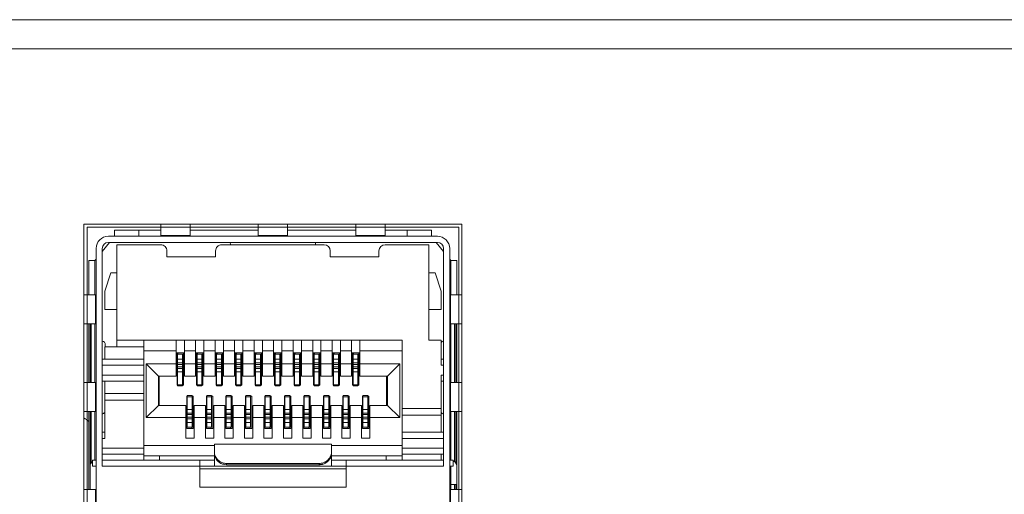
# Model space of a CAD drawing. Units: millimetres. Extents: x 3.7 to 15.6, y 0.9 to 9.7.
# Drawn here: x 12.8 to 14.4, y 8.9 to 9.7 of the extents above; entities that cross this region are included whole.
import ezdxf

# ---------------------------------------------------------------- set-up
doc = ezdxf.new("R2010")
doc.units = ezdxf.units.MM
doc.layers.add('Dahua', color=7, linetype='Continuous')

# ---------------------------------------------------------------- blocks, each defined once
blk = doc.blocks.new('PFS3409-4GT-96')
at = {"lineweight": 0}
for points in [[(9.5181, 9.6695), (15.4209, 9.6695)], [(9.5181, 9.6223), (15.4209, 9.6223)], [(12.9307, 8.3166), (12.9307, 9.3392)], [(12.9307, 9.3392), (13.5407, 9.3392), (13.5407, 8.3166)]]:
    blk.add_lwpolyline(points, dxfattribs=at)
at = {"color": 40, "lineweight": 5, "true_color": 0xffab00}
for points in [[(12.9357, 9.3341), (12.9357, 8.3115)], [(13.5358, 9.3341), (12.9357, 9.3341)], [(13.5358, 8.3115), (13.5358, 9.3341)]]:
    blk.add_lwpolyline(points, dxfattribs=at)
at = {"lineweight": 5}
for points in [[(13.0547, 9.3293), (12.9799, 9.3293), (12.9799, 9.3195)], [(13.0193, 9.3195), (13.0193, 9.3293)], [(13.0547, 9.3392), (13.0547, 9.3195)], [(13.1019, 9.3392), (13.1019, 9.3195)], [(13.1019, 9.3293), (13.2121, 9.3293)], [(13.2121, 9.3392), (13.2121, 9.3195)], [(13.2593, 9.3392), (13.2593, 9.3195)], [(13.2593, 9.3293), (13.3695, 9.3293)], [(13.3695, 9.3392), (13.3695, 9.3195)], [(13.4167, 9.3392), (13.4167, 9.3195)], [(13.4167, 9.3293), (13.4915, 9.3293)], [(13.4522, 9.3293), (13.4522, 9.3195)], [(13.4915, 9.3195), (13.4915, 9.3293)], [(13.0547, 9.3207), (13.1019, 9.3207)], [(13.2121, 9.3207), (13.2593, 9.3207)], [(13.3695, 9.3207), (13.4167, 9.3207)], [(12.9504, 8.3461), (12.9504, 9.2998)], [(12.9603, 9.2949), (12.9721, 9.3097)], [(12.9603, 9.2998), (12.9603, 8.9479), (13.5112, 8.9479)], [(13.5013, 9.3097), (12.9701, 9.3097)], [(12.9839, 9.1407), (12.9839, 9.3057)], [(12.9839, 9.3057), (13.0547, 9.3057)], [(13.1669, 9.3097), (13.1669, 9.3087)], [(13.3046, 9.3087), (13.3046, 9.3097)], [(13.4876, 9.3057), (13.4167, 9.3057)], [(13.4876, 9.1516), (13.4876, 9.3057)], [(13.4994, 9.3097), (13.5112, 9.2949)], [(12.9386, 9.2802), (12.9484, 9.2802), (12.9504, 9.2826)], [(13.0645, 9.2861), (13.0645, 9.2959)], [(13.1432, 9.2861), (13.0645, 9.2861)], [(13.1432, 9.2959), (13.1432, 9.2861)], [(13.3282, 9.2861), (13.3282, 9.2959)], [(13.4069, 9.2861), (13.3282, 9.2861)], [(13.4069, 9.2959), (13.4069, 9.2861)], [(13.521, 9.2826), (13.523, 9.2802)], [(12.9386, 9.2251), (12.9386, 9.2802)], [(12.9484, 9.2251), (12.9484, 9.2802)], [(13.523, 9.2251), (13.523, 9.2802), (13.5328, 9.2802)], [(13.5328, 9.2802), (13.5328, 9.2251)], [(12.9839, 9.2605), (12.974, 9.2605), (12.9642, 9.231)], [(13.4876, 9.2605), (13.4974, 9.2605)], [(13.5072, 9.2015), (13.5072, 9.231), (13.4974, 9.2605)], [(12.9307, 9.1779), (12.9493, 9.1779), (12.9493, 9.2251)], [(12.9493, 9.2251), (12.9307, 9.2251)], [(12.9642, 9.2015), (12.9642, 9.231)], [(13.5407, 9.2251), (13.521, 9.2251)], [(13.5222, 9.2251), (13.5222, 9.1779)], [(12.9839, 9.2015), (12.9642, 9.2015)], [(13.4876, 9.2015), (13.5072, 9.2015)], [(12.9386, 9.0835), (12.9386, 9.1779)], [(12.9406, 9.1779), (12.9406, 9.0835)], [(12.9425, 9.0835), (12.9425, 9.1779)], [(12.9484, 9.0835), (12.9484, 9.1779)], [(13.5407, 9.1779), (13.521, 9.1779)], [(13.523, 9.1779), (13.523, 9.0835)], [(13.5289, 9.1779), (13.5289, 9.0835)], [(13.5309, 9.0835), (13.5309, 9.1779)], [(13.5328, 9.1779), (13.5328, 9.0835)], [(12.9642, 9.1209), (12.9642, 9.1407), (13.0271, 9.1407)], [(12.9652, 9.1407), (12.9652, 9.1445)], [(12.9839, 9.1516), (13.4443, 9.1516)], [(13.0272, 8.9577), (13.0272, 9.1516)], [(13.0795, 9.0938), (13.0795, 9.1516)], [(13.0929, 9.1516), (13.0929, 9.0938), (13.111, 9.0938), (13.111, 9.1516)], [(13.1244, 9.1516), (13.1244, 9.0938), (13.1425, 9.0938), (13.1425, 9.1516)], [(13.1558, 9.1516), (13.1558, 9.0938), (13.1739, 9.0938), (13.1739, 9.1516)], [(13.1873, 9.1516), (13.1873, 9.0938), (13.2054, 9.0938)], [(13.2054, 9.0938), (13.2054, 9.1516)], [(13.2188, 9.1516), (13.2188, 9.0938), (13.2369, 9.0938)], [(13.2369, 9.0938), (13.2369, 9.1516)], [(13.2503, 9.1516), (13.2503, 9.0938), (13.2684, 9.0938), (13.2684, 9.1516)], [(13.2818, 9.1516), (13.2818, 9.0938), (13.2999, 9.0938), (13.2999, 9.1516)], [(13.3132, 9.1516), (13.3132, 9.0938), (13.3313, 9.0938)], [(13.3313, 9.0938), (13.3313, 9.1516)], [(13.3447, 9.1516), (13.3447, 9.0938), (13.3628, 9.0938)], [(13.3628, 9.0938), (13.3628, 9.1516)], [(13.3762, 9.1516), (13.3762, 9.0938), (13.4207, 9.0938)], [(13.4443, 8.9577), (13.4443, 9.1516)], [(13.5072, 9.1516), (13.4876, 9.1516)], [(13.5072, 9.1516), (13.5072, 9.1111), (13.5112, 9.1111)], [(13.0795, 9.1345), (13.0272, 9.1345)], [(13.0795, 9.1311), (13.0929, 9.1311)], [(13.0811, 9.0788), (13.0811, 9.1311)], [(13.0817, 9.129), (13.0817, 9.0778), (13.0896, 9.0778)], [(13.0896, 9.129), (13.0817, 9.129)], [(13.0825, 9.129), (13.0825, 9.1311)], [(13.0907, 9.1014), (13.0907, 9.129), (13.0896, 9.129)], [(13.0896, 9.0778), (13.0896, 9.129)], [(13.0913, 9.1311), (13.0913, 9.0788)], [(13.0929, 9.1345), (13.111, 9.1345)], [(13.111, 9.1311), (13.1244, 9.1311)], [(13.1125, 9.0788), (13.1125, 9.1311)], [(13.1211, 9.0778), (13.1211, 9.129), (13.1132, 9.129)], [(13.1132, 9.0778), (13.1132, 9.129)], [(13.114, 9.1311), (13.114, 9.129)], [(13.1221, 9.1014), (13.1221, 9.129), (13.1211, 9.129)], [(13.1228, 9.1311), (13.1228, 9.0788)], [(13.1244, 9.1345), (13.1425, 9.1345)], [(13.1425, 9.1311), (13.1558, 9.1311)], [(13.144, 9.0788), (13.144, 9.1311)], [(13.1447, 9.129), (13.1447, 9.0778), (13.1526, 9.0778), (13.1526, 9.129)], [(13.1526, 9.129), (13.1447, 9.129)], [(13.1455, 9.129), (13.1455, 9.1311)], [(13.1536, 9.1014), (13.1536, 9.129), (13.1526, 9.129)], [(13.1543, 9.1311), (13.1543, 9.0788)], [(13.1558, 9.1345), (13.1739, 9.1345)], [(13.1739, 9.1311), (13.1873, 9.1311)], [(13.1755, 9.0788), (13.1755, 9.1311)], [(13.184, 9.0778), (13.184, 9.129), (13.1762, 9.129)], [(13.1762, 9.0778), (13.1762, 9.129)], [(13.177, 9.1311), (13.177, 9.129)], [(13.1851, 9.1014), (13.1851, 9.129), (13.1841, 9.129)], [(13.1857, 9.1311), (13.1857, 9.0788)], [(13.1873, 9.1345), (13.2054, 9.1345)], [(13.2054, 9.1311), (13.2188, 9.1311)], [(13.207, 9.0788), (13.207, 9.1311)], [(13.2077, 9.129), (13.2077, 9.0778), (13.2155, 9.0778), (13.2155, 9.129)], [(13.2155, 9.129), (13.2077, 9.129)], [(13.2085, 9.129), (13.2085, 9.1311)], [(13.2166, 9.1014), (13.2166, 9.129), (13.2155, 9.129)], [(13.2172, 9.1311), (13.2172, 9.0788)], [(13.2188, 9.1345), (13.2369, 9.1345)], [(13.2369, 9.1311), (13.2503, 9.1311)], [(13.2385, 9.0788), (13.2385, 9.1311)], [(13.247, 9.0778), (13.247, 9.129), (13.2391, 9.129)], [(13.2391, 9.0778), (13.2391, 9.129)], [(13.2399, 9.1311), (13.2399, 9.129)], [(13.2481, 9.1014), (13.2481, 9.129), (13.247, 9.129)], [(13.2487, 9.1311), (13.2487, 9.0788)], [(13.2503, 9.1345), (13.2684, 9.1345)], [(13.2684, 9.1311), (13.2818, 9.1311)], [(13.27, 9.0788), (13.27, 9.1311)], [(13.2706, 9.129), (13.2706, 9.0778), (13.2785, 9.0778)], [(13.2785, 9.129), (13.2706, 9.129)], [(13.2714, 9.129), (13.2714, 9.1311)], [(13.2795, 9.1014), (13.2795, 9.129), (13.2785, 9.129)], [(13.2785, 9.0778), (13.2785, 9.129)], [(13.2802, 9.1311), (13.2802, 9.0788)], [(13.2818, 9.1345), (13.2999, 9.1345)], [(13.2999, 9.1311), (13.3132, 9.1311)], [(13.3014, 9.0788), (13.3014, 9.1311)], [(13.31, 9.0778), (13.31, 9.129), (13.3021, 9.129)], [(13.3021, 9.0778), (13.3021, 9.129)], [(13.3029, 9.1311), (13.3029, 9.129)], [(13.311, 9.1014), (13.311, 9.129), (13.31, 9.129)], [(13.3117, 9.1311), (13.3117, 9.0788)], [(13.3132, 9.1345), (13.3313, 9.1345)], [(13.3313, 9.1311), (13.3447, 9.1311)], [(13.3329, 9.0788), (13.3329, 9.1311)], [(13.3336, 9.129), (13.3336, 9.0778), (13.3414, 9.0778)], [(13.3414, 9.129), (13.3336, 9.129)], [(13.3344, 9.129), (13.3344, 9.1311)], [(13.3414, 9.0778), (13.3414, 9.129)], [(13.3425, 9.1014), (13.3425, 9.129), (13.3415, 9.129)], [(13.3431, 9.1311), (13.3431, 9.0788)], [(13.3447, 9.1345), (13.3628, 9.1345)], [(13.3628, 9.1311), (13.3762, 9.1311)], [(13.3644, 9.0788), (13.3644, 9.1311)], [(13.3729, 9.0778), (13.3729, 9.129), (13.3651, 9.129), (13.3651, 9.0778)], [(13.3659, 9.1311), (13.3659, 9.129)], [(13.374, 9.1014), (13.374, 9.129), (13.3729, 9.129)], [(13.3746, 9.1311), (13.3746, 9.0788)], [(13.4443, 9.1345), (13.3762, 9.1345)], [(13.0272, 9.1209), (12.9603, 9.1209)], [(12.9603, 9.1111), (13.0272, 9.1111)], [(13.0508, 9.0937), (13.0311, 9.1134), (13.0795, 9.1134)], [(13.0311, 9.0265), (13.0311, 9.1134)], [(13.0817, 9.1211), (13.0896, 9.1211)], [(13.0817, 9.1152), (13.0896, 9.1152)], [(13.0896, 9.1124), (13.0817, 9.1124)], [(13.0817, 9.1085), (13.0896, 9.1085)], [(13.0896, 9.106), (13.0817, 9.106)], [(13.0929, 9.1134), (13.111, 9.1134)], [(13.1132, 9.1211), (13.1211, 9.1211)], [(13.1132, 9.1152), (13.1211, 9.1152)], [(13.1211, 9.1124), (13.1132, 9.1124)], [(13.1132, 9.1085), (13.1211, 9.1085)], [(13.1211, 9.106), (13.1132, 9.106)], [(13.1244, 9.1134), (13.1425, 9.1134)], [(13.1447, 9.1211), (13.1526, 9.1211)], [(13.1447, 9.1152), (13.1526, 9.1152)], [(13.1526, 9.1124), (13.1447, 9.1124)], [(13.1447, 9.1085), (13.1526, 9.1085)], [(13.1526, 9.106), (13.1447, 9.106)], [(13.1558, 9.1134), (13.1739, 9.1134)], [(13.1762, 9.1211), (13.184, 9.1211)], [(13.1762, 9.1152), (13.184, 9.1152)], [(13.184, 9.1124), (13.1762, 9.1124)], [(13.1762, 9.1085), (13.184, 9.1085)], [(13.184, 9.106), (13.1762, 9.106)], [(13.1873, 9.1134), (13.2054, 9.1134)], [(13.2077, 9.1211), (13.2155, 9.1211)], [(13.2077, 9.1152), (13.2155, 9.1152)], [(13.2155, 9.1124), (13.2077, 9.1124)], [(13.2077, 9.1085), (13.2155, 9.1085)], [(13.2155, 9.106), (13.2077, 9.106)], [(13.2188, 9.1134), (13.2369, 9.1134)], [(13.2391, 9.1211), (13.247, 9.1211)], [(13.2391, 9.1152), (13.247, 9.1152)], [(13.247, 9.1124), (13.2391, 9.1124)], [(13.2391, 9.1085), (13.247, 9.1085)], [(13.247, 9.106), (13.2391, 9.106)], [(13.2503, 9.1134), (13.2684, 9.1134)], [(13.2706, 9.1211), (13.2785, 9.1211)], [(13.2706, 9.1152), (13.2785, 9.1152)], [(13.2785, 9.1124), (13.2706, 9.1124)], [(13.2706, 9.1085), (13.2785, 9.1085)], [(13.2785, 9.106), (13.2706, 9.106)], [(13.2818, 9.1134), (13.2999, 9.1134)], [(13.3021, 9.1211), (13.31, 9.1211)], [(13.3021, 9.1152), (13.31, 9.1152)], [(13.31, 9.1124), (13.3021, 9.1124)], [(13.3021, 9.1085), (13.31, 9.1085)], [(13.31, 9.106), (13.3021, 9.106)], [(13.3132, 9.1134), (13.3313, 9.1134)], [(13.3336, 9.1211), (13.3414, 9.1211)], [(13.3336, 9.1152), (13.3414, 9.1152)], [(13.3414, 9.1124), (13.3336, 9.1124)], [(13.3336, 9.1085), (13.3414, 9.1085)], [(13.3414, 9.106), (13.3336, 9.106)], [(13.3447, 9.1134), (13.3628, 9.1134)], [(13.3651, 9.1211), (13.3729, 9.1211)], [(13.3651, 9.1152), (13.3729, 9.1152)], [(13.3729, 9.1124), (13.3651, 9.1124)], [(13.3651, 9.1085), (13.3729, 9.1085)], [(13.3729, 9.106), (13.3651, 9.106)], [(13.3762, 9.1134), (13.4403, 9.1134)], [(13.4207, 9.0938), (13.4403, 9.1134)], [(13.4403, 9.1134), (13.4403, 9.0265)], [(13.5112, 9.1209), (13.5073, 9.1209)], [(13.0272, 9.0953), (12.9603, 9.0953)], [(13.0508, 9.0938), (13.0795, 9.0938)], [(13.0508, 9.0937), (13.0508, 9.0462)], [(13.0521, 9.0938), (13.0521, 9.0462)], [(13.0817, 9.1004), (13.0896, 9.1004)], [(13.0907, 9.1014), (13.0896, 9.1014)], [(13.1132, 9.1004), (13.1211, 9.1004)], [(13.1221, 9.1014), (13.1211, 9.1014)], [(13.1447, 9.1004), (13.1526, 9.1004)], [(13.1536, 9.1014), (13.1526, 9.1014)], [(13.1762, 9.1004), (13.184, 9.1004)], [(13.1851, 9.1014), (13.184, 9.1014)], [(13.2077, 9.1004), (13.2155, 9.1004)], [(13.2166, 9.1014), (13.2155, 9.1014)], [(13.2391, 9.1004), (13.247, 9.1004)], [(13.2481, 9.1014), (13.247, 9.1014)], [(13.2706, 9.1004), (13.2785, 9.1004)], [(13.2795, 9.1014), (13.2785, 9.1014)], [(13.3021, 9.1004), (13.31, 9.1004)], [(13.311, 9.1014), (13.31, 9.1014)], [(13.3336, 9.1004), (13.3414, 9.1004)], [(13.3425, 9.1014), (13.3415, 9.1014)], [(13.3651, 9.1004), (13.3729, 9.1004)], [(13.374, 9.1014), (13.3729, 9.1014)], [(13.4193, 9.0462), (13.4193, 9.0938)], [(13.4206, 9.0937), (13.4206, 9.0463)], [(13.5072, 9.0029), (13.5072, 9.0953)], [(13.5112, 9.0953), (13.5073, 9.0953)], [(12.9493, 9.0835), (12.9307, 9.0835)], [(12.9493, 9.0835), (12.9493, 9.0363), (12.9307, 9.0363)], [(12.9603, 9.0855), (13.0272, 9.0855)], [(12.9642, 8.9931), (12.9642, 9.0855)], [(13.0896, 9.0795), (13.0817, 9.0795)], [(13.0913, 9.0788), (13.0896, 9.0788)], [(13.1211, 9.0795), (13.1132, 9.0795)], [(13.1211, 9.0778), (13.1132, 9.0778)], [(13.1228, 9.0788), (13.1211, 9.0788)], [(13.1526, 9.0795), (13.1447, 9.0795)], [(13.1543, 9.0788), (13.1526, 9.0788)], [(13.184, 9.0795), (13.1762, 9.0795)], [(13.184, 9.0778), (13.1762, 9.0778)], [(13.1857, 9.0788), (13.184, 9.0788)], [(13.2155, 9.0795), (13.2077, 9.0795)], [(13.2172, 9.0788), (13.2155, 9.0788)], [(13.247, 9.0795), (13.2391, 9.0795)], [(13.247, 9.0778), (13.2391, 9.0778)], [(13.2487, 9.0788), (13.247, 9.0788)], [(13.2785, 9.0795), (13.2706, 9.0795)], [(13.2802, 9.0788), (13.2785, 9.0788)], [(13.31, 9.0795), (13.3021, 9.0795)], [(13.31, 9.0778), (13.3021, 9.0778)], [(13.3117, 9.0788), (13.31, 9.0788)], [(13.3414, 9.0795), (13.3336, 9.0795)], [(13.3431, 9.0788), (13.3415, 9.0788)], [(13.3729, 9.0795), (13.3651, 9.0795)], [(13.3729, 9.0778), (13.3651, 9.0778)], [(13.3746, 9.0788), (13.3729, 9.0788)], [(13.5072, 9.0855), (13.5112, 9.0855)], [(13.5407, 9.0835), (13.521, 9.0835)], [(13.5222, 9.0835), (13.5222, 9.0363)], [(13.0272, 9.0658), (12.9642, 9.0658)], [(13.0968, 9.0088), (13.0968, 9.0611)], [(13.0968, 9.0611), (13.0975, 9.0611)], [(13.1054, 9.011), (13.1054, 9.0621), (13.0975, 9.0621)], [(13.0975, 9.0621), (13.0975, 9.011), (13.1054, 9.011)], [(13.0975, 9.0604), (13.1054, 9.0604)], [(13.1054, 9.0611), (13.107, 9.0611)], [(13.107, 9.0611), (13.107, 9.0088)], [(13.1283, 9.0088), (13.1283, 9.0611)], [(13.1283, 9.0611), (13.129, 9.0611)], [(13.129, 9.0604), (13.1368, 9.0604)], [(13.1368, 9.0611), (13.1385, 9.0611)], [(13.1385, 9.0611), (13.1385, 9.0088)], [(13.17, 9.0088), (13.1598, 9.0088), (13.1598, 9.0611)], [(13.1598, 9.0611), (13.1605, 9.0611)], [(13.1605, 9.0604), (13.1683, 9.0604)], [(13.1683, 9.0611), (13.17, 9.0611)], [(13.17, 9.0611), (13.17, 9.0088)], [(13.2015, 9.0088), (13.1913, 9.0088), (13.1913, 9.0611)], [(13.1913, 9.0611), (13.1919, 9.0611)], [(13.1998, 9.011), (13.1998, 9.0621), (13.1919, 9.0621)], [(13.1919, 9.0621), (13.1919, 9.011), (13.1998, 9.011)], [(13.1919, 9.0604), (13.1998, 9.0604)], [(13.1998, 9.0611), (13.2015, 9.0611)], [(13.2015, 9.0611), (13.2015, 9.0088)], [(13.2227, 9.0088), (13.2227, 9.0611)], [(13.2227, 9.0611), (13.2234, 9.0611)], [(13.2234, 9.0604), (13.2313, 9.0604)], [(13.2313, 9.0611), (13.233, 9.0611)], [(13.233, 9.0611), (13.233, 9.0088)], [(13.2542, 9.0088), (13.2542, 9.0611)], [(13.2542, 9.0611), (13.2549, 9.0611)], [(13.2628, 9.011), (13.2628, 9.0621), (13.2549, 9.0621)], [(13.2549, 9.0621), (13.2549, 9.011), (13.2628, 9.011)], [(13.2549, 9.0604), (13.2628, 9.0604)], [(13.2628, 9.0611), (13.2644, 9.0611)], [(13.2644, 9.0611), (13.2644, 9.0088)], [(13.2857, 9.0088), (13.2857, 9.0611)], [(13.2857, 9.0611), (13.2864, 9.0611)], [(13.2943, 9.011), (13.2943, 9.0621), (13.2864, 9.0621)], [(13.2864, 9.0621), (13.2864, 9.011), (13.2943, 9.011)], [(13.2864, 9.0604), (13.2943, 9.0604)], [(13.2943, 9.0611), (13.2959, 9.0611)], [(13.2959, 9.0611), (13.2959, 9.0088)], [(13.3274, 9.0088), (13.3172, 9.0088), (13.3172, 9.0611)], [(13.3172, 9.0611), (13.3179, 9.0611)], [(13.3257, 9.011), (13.3257, 9.0621), (13.3179, 9.0621)], [(13.3179, 9.0621), (13.3179, 9.011), (13.3257, 9.011)], [(13.3179, 9.0604), (13.3257, 9.0604)], [(13.3257, 9.0611), (13.3274, 9.0611)], [(13.3274, 9.0611), (13.3274, 9.0088)], [(13.3487, 9.0611), (13.3494, 9.0611)], [(13.3487, 9.0088), (13.3487, 9.0611)], [(13.3572, 9.011), (13.3572, 9.0621), (13.3493, 9.0621)], [(13.3493, 9.0621), (13.3493, 9.011), (13.3572, 9.011)], [(13.3493, 9.0604), (13.3572, 9.0604)], [(13.3572, 9.0611), (13.3589, 9.0611)], [(13.3589, 9.0611), (13.3589, 9.0088)], [(13.3801, 9.0611), (13.3808, 9.0611)], [(13.3904, 9.0611), (13.3904, 9.0088), (13.3801, 9.0088), (13.3801, 9.0611)], [(13.3808, 9.0604), (13.3887, 9.0604)], [(13.3887, 9.0611), (13.3904, 9.0611)], [(13.0272, 9.0549), (12.9642, 9.0549)], [(13.0508, 9.0462), (13.0311, 9.0265)], [(13.0952, 9.0462), (13.0508, 9.0462)], [(13.0952, 8.9935), (13.0952, 9.0462)], [(13.1086, 9.0462), (13.1086, 8.9935), (13.0952, 8.9935)], [(13.1267, 9.0462), (13.1086, 9.0462)], [(13.1267, 8.9935), (13.1267, 9.0462)], [(13.1401, 9.0462), (13.1401, 8.9935), (13.1267, 8.9935)], [(13.1582, 9.0462), (13.1401, 9.0462)], [(13.1582, 8.9935), (13.1582, 9.0462)], [(13.1716, 9.0462), (13.1716, 8.9935), (13.1582, 8.9935)], [(13.1897, 9.0462), (13.1716, 9.0462)], [(13.1897, 8.9935), (13.1897, 9.0462)], [(13.2031, 9.0462), (13.2031, 8.9935), (13.1897, 8.9935)], [(13.2212, 9.0462), (13.2031, 9.0462)], [(13.2212, 8.9935), (13.2212, 9.0462)], [(13.2345, 9.0462), (13.2345, 8.9935), (13.2212, 8.9935)], [(13.2526, 9.0462), (13.2345, 9.0462)], [(13.2526, 8.9935), (13.2526, 9.0462)], [(13.266, 9.0462), (13.266, 8.9935), (13.2526, 8.9935)], [(13.2841, 9.0462), (13.266, 9.0462)], [(13.2841, 8.9935), (13.2841, 9.0462)], [(13.2975, 9.0462), (13.2975, 8.9935), (13.2841, 8.9935)], [(13.3156, 9.0462), (13.2975, 9.0462)], [(13.3156, 8.9935), (13.3156, 9.0462)], [(13.329, 9.0462), (13.329, 8.9935), (13.3156, 8.9935)], [(13.3471, 9.0462), (13.329, 9.0462)], [(13.3471, 8.9935), (13.3471, 9.0462)], [(13.3605, 9.0462), (13.3605, 8.9935), (13.3471, 8.9935)], [(13.3786, 9.0462), (13.3605, 9.0462)], [(13.3786, 8.9935), (13.3786, 9.0462)], [(13.3919, 9.0462), (13.3919, 8.9935), (13.3786, 8.9935)], [(13.4207, 9.0462), (13.3919, 9.0462)], [(13.4207, 9.0462), (13.4403, 9.0265), (13.3919, 9.0265)], [(12.9386, 8.9105), (12.9386, 9.0363)], [(12.9406, 8.9105), (12.9406, 9.0363)], [(12.9425, 8.9537), (12.9425, 9.0364)], [(12.9484, 8.9577), (12.9484, 9.0363)], [(13.0952, 9.0265), (13.0311, 9.0265)], [(13.1054, 9.0395), (13.0975, 9.0395)], [(13.0975, 9.034), (13.1054, 9.034)], [(13.1054, 9.0315), (13.0975, 9.0315)], [(13.0975, 9.0275), (13.1054, 9.0275)], [(13.1267, 9.0265), (13.1086, 9.0265)], [(13.1368, 9.0395), (13.129, 9.0395)], [(13.129, 9.034), (13.1368, 9.034)], [(13.1368, 9.0315), (13.129, 9.0315)], [(13.1368, 9.0275), (13.129, 9.0275)], [(13.1582, 9.0265), (13.1401, 9.0265)], [(13.1683, 9.0395), (13.1605, 9.0395)], [(13.1605, 9.034), (13.1683, 9.034)], [(13.1683, 9.0315), (13.1605, 9.0315)], [(13.1605, 9.0275), (13.1683, 9.0275)], [(13.1897, 9.0265), (13.1716, 9.0265)], [(13.1998, 9.0395), (13.1919, 9.0395)], [(13.1919, 9.034), (13.1998, 9.034)], [(13.1998, 9.0315), (13.1919, 9.0315)], [(13.1998, 9.0275), (13.1919, 9.0275)], [(13.2212, 9.0265), (13.2031, 9.0265)], [(13.2313, 9.0395), (13.2234, 9.0395)], [(13.2234, 9.034), (13.2313, 9.034)], [(13.2313, 9.0315), (13.2234, 9.0315)], [(13.2234, 9.0275), (13.2313, 9.0275)], [(13.2526, 9.0265), (13.2345, 9.0265)], [(13.2628, 9.0395), (13.2549, 9.0395)], [(13.2549, 9.034), (13.2628, 9.034)], [(13.2628, 9.0315), (13.2549, 9.0315)], [(13.2628, 9.0275), (13.2549, 9.0275)], [(13.2841, 9.0265), (13.266, 9.0265)], [(13.2943, 9.0395), (13.2864, 9.0395)], [(13.2864, 9.034), (13.2943, 9.034)], [(13.2943, 9.0315), (13.2864, 9.0315)], [(13.2864, 9.0275), (13.2943, 9.0275)], [(13.3156, 9.0265), (13.2975, 9.0265)], [(13.3257, 9.0395), (13.3179, 9.0395)], [(13.3179, 9.034), (13.3257, 9.034)], [(13.3257, 9.0315), (13.3179, 9.0315)], [(13.3257, 9.0275), (13.3179, 9.0275)], [(13.3471, 9.0265), (13.329, 9.0265)], [(13.3572, 9.0395), (13.3493, 9.0395)], [(13.3493, 9.034), (13.3572, 9.034)], [(13.3572, 9.0315), (13.3493, 9.0315)], [(13.3493, 9.0275), (13.3572, 9.0275)], [(13.3786, 9.0265), (13.3605, 9.0265)], [(13.3887, 9.0395), (13.3808, 9.0395)], [(13.3808, 9.034), (13.3887, 9.034)], [(13.3887, 9.0315), (13.3808, 9.0315)], [(13.3887, 9.0275), (13.3808, 9.0275)], [(13.4443, 9.0415), (13.5072, 9.0415)], [(13.5072, 9.0304), (13.4443, 9.0304)], [(13.5407, 9.0363), (13.521, 9.0363)], [(13.523, 9.0363), (13.523, 8.9577)], [(13.5289, 9.0363), (13.5289, 8.9555)], [(13.5309, 8.9534), (13.5309, 9.0363)], [(13.5328, 9.0363), (13.5328, 8.9479)], [(13.1054, 9.0247), (13.0975, 9.0247)], [(13.1054, 9.0188), (13.0975, 9.0188)], [(13.1046, 9.0088), (13.1046, 9.011)], [(13.1368, 9.0247), (13.129, 9.0247)], [(13.1368, 9.0188), (13.129, 9.0188)], [(13.136, 9.0088), (13.136, 9.011)], [(13.1683, 9.0247), (13.1605, 9.0247)], [(13.1683, 9.0188), (13.1605, 9.0188)], [(13.1675, 9.0088), (13.1675, 9.011)], [(13.1998, 9.0247), (13.1919, 9.0247)], [(13.1998, 9.0188), (13.1919, 9.0188)], [(13.199, 9.0088), (13.199, 9.011)], [(13.2313, 9.0247), (13.2234, 9.0247)], [(13.2313, 9.0188), (13.2234, 9.0188)], [(13.2305, 9.0088), (13.2305, 9.011)], [(13.2628, 9.0247), (13.2549, 9.0247)], [(13.2628, 9.0188), (13.2549, 9.0188)], [(13.262, 9.0088), (13.262, 9.011)], [(13.2943, 9.0247), (13.2864, 9.0247)], [(13.2943, 9.0188), (13.2864, 9.0188)], [(13.2935, 9.0088), (13.2935, 9.011)], [(13.3257, 9.0247), (13.3179, 9.0247)], [(13.3257, 9.0188), (13.3179, 9.0188)], [(13.3249, 9.0088), (13.3249, 9.011)], [(13.3572, 9.0247), (13.3493, 9.0247)], [(13.3572, 9.0188), (13.3493, 9.0188)], [(13.3564, 9.0088), (13.3564, 9.011)], [(13.3887, 9.0247), (13.3808, 9.0247)], [(13.3887, 9.0188), (13.3808, 9.0188)], [(13.3879, 9.0088), (13.3879, 9.011)], [(12.9642, 9.0029), (12.9603, 9.0029)], [(13.107, 9.0088), (13.0968, 9.0088)], [(13.1385, 9.0088), (13.1283, 9.0088)], [(13.233, 9.0088), (13.2227, 9.0088)], [(13.2644, 9.0088), (13.2542, 9.0088)], [(13.2959, 9.0088), (13.2857, 9.0088)], [(13.3589, 9.0088), (13.3487, 9.0088)], [(13.5112, 9.0029), (13.4443, 9.0029)], [(12.9603, 8.9931), (12.9642, 8.9931)], [(13.0272, 8.9817), (13.1412, 8.9817)], [(13.1412, 8.9835), (13.1412, 8.9707)], [(13.3302, 8.9835), (13.1412, 8.9835)], [(13.3302, 8.9707), (13.3302, 8.9835)], [(13.3302, 8.9817), (13.4443, 8.9817)], [(13.4443, 8.9931), (13.5112, 8.9931)], [(13.0272, 8.9774), (12.9603, 8.9774)], [(12.9603, 8.9675), (13.0272, 8.9675)], [(13.0272, 8.9646), (13.1412, 8.9646)], [(13.0527, 8.9577), (13.0527, 8.9646)], [(13.1412, 8.9707), (13.1412, 8.9705), (13.1413, 8.9697), (13.1413, 8.9689), (13.1414, 8.9683), (13.1416, 8.9675), (13.1418, 8.9667), (13.142, 8.966), (13.1422, 8.9652), (13.1426, 8.9645), (13.1429, 8.9637), (13.1432, 8.963)], [(13.1419, 8.964), (13.1418, 8.9644), (13.1416, 8.9648), (13.1416, 8.9652), (13.1415, 8.9656), (13.1414, 8.966), (13.1413, 8.9664), (13.1413, 8.9669), (13.1413, 8.9672), (13.1412, 8.9676), (13.1412, 8.968), (13.1412, 8.9681), (13.1412, 8.9479)], [(13.1419, 8.964), (13.1423, 8.9628), (13.1428, 8.9616), (13.1434, 8.9605), (13.1441, 8.9593), (13.1449, 8.9582), (13.1458, 8.9572), (13.1468, 8.9562), (13.1478, 8.9553), (13.1489, 8.9544), (13.1501, 8.9537), (13.1513, 8.9529), (13.1518, 8.9527), (13.1531, 8.9521), (13.1544, 8.9516), (13.1557, 8.9512)], [(13.1432, 8.963), (13.1439, 8.9619), (13.1447, 8.9608), (13.1455, 8.9597), (13.1465, 8.9587), (13.1475, 8.9577), (13.1479, 8.9573), (13.149, 8.9565), (13.1502, 8.9557), (13.1508, 8.9553), (13.1521, 8.9547), (13.1534, 8.9541), (13.1547, 8.9536)], [(13.3169, 8.9537), (13.3182, 8.9542), (13.3195, 8.9547), (13.3202, 8.9551), (13.3214, 8.9558), (13.3226, 8.9566), (13.3237, 8.9575), (13.3241, 8.9579), (13.3251, 8.9588), (13.3261, 8.9599), (13.3269, 8.961), (13.3276, 8.9621), (13.3283, 8.9632)], [(13.317, 8.9516), (13.3183, 8.9521), (13.3196, 8.9526), (13.3207, 8.9532), (13.3219, 8.954), (13.323, 8.9548), (13.3241, 8.9557), (13.3251, 8.9567), (13.326, 8.9577), (13.3263, 8.958), (13.3271, 8.9591), (13.3278, 8.9602), (13.3285, 8.9613), (13.329, 8.9625), (13.3295, 8.9636), (13.3298, 8.9648), (13.33, 8.966)], [(13.3283, 8.9632), (13.3285, 8.9637), (13.3289, 8.9644), (13.3292, 8.9651), (13.3292, 8.9654), (13.3295, 8.9661), (13.3297, 8.9669), (13.3299, 8.9676), (13.33, 8.9684), (13.3301, 8.9692), (13.3302, 8.9699), (13.3302, 8.9707)], [(13.33, 8.966), (13.3301, 8.9661), (13.3301, 8.9663), (13.3301, 8.9665), (13.3301, 8.9666), (13.3301, 8.9668), (13.3302, 8.967), (13.3302, 8.9673), (13.3302, 8.9675), (13.3302, 8.9677), (13.3302, 8.9679), (13.3302, 8.9681)], [(13.3302, 8.9479), (13.3302, 8.9681)], [(13.3302, 8.9646), (13.4443, 8.9646)], [(13.4187, 8.9646), (13.4187, 8.9577)], [(13.5112, 8.9774), (13.4443, 8.9774)], [(13.4443, 8.9675), (13.5112, 8.9675)], [(13.5072, 8.9577), (13.5072, 8.9675)], [(12.9445, 8.9577), (12.9445, 8.9479)], [(12.9504, 8.9577), (12.9445, 8.9577)], [(12.9504, 8.9479), (12.9445, 8.9479)], [(13.1412, 8.9577), (12.9603, 8.9577)], [(13.1177, 8.9144), (13.1177, 8.9577)], [(13.3538, 8.9577), (13.3538, 8.9144), (13.1177, 8.9144)], [(13.3302, 8.9481), (13.1412, 8.9481)], [(13.1609, 8.9526), (13.1609, 8.9505), (13.3105, 8.9505)], [(13.1609, 8.9526), (13.3105, 8.9526)], [(13.3105, 8.9505), (13.3112, 8.9505), (13.3118, 8.9506), (13.3125, 8.9506), (13.3132, 8.9507), (13.3138, 8.9508), (13.3144, 8.9509), (13.3151, 8.951), (13.3157, 8.9512), (13.3164, 8.9514), (13.317, 8.9516)], [(13.5112, 8.9577), (13.3302, 8.9577)], [(13.5269, 8.9577), (13.5269, 8.9479), (13.521, 8.9479)], [(13.5269, 8.9577), (13.521, 8.9577)], [(13.523, 8.9105), (13.523, 8.9475)], [(13.1177, 8.9439), (13.3538, 8.9439)], [(13.5328, 8.9184), (13.523, 8.9184)], [(13.5289, 8.9184), (13.5289, 8.9105)], [(13.5309, 8.9105), (13.5309, 8.9184)], [(12.9493, 8.9105), (12.9493, 8.8633), (12.9307, 8.8633)], [(12.9493, 8.9105), (12.9307, 8.9105)], [(13.5407, 8.9105), (13.521, 8.9105)], [(13.5222, 8.9105), (13.5222, 8.8633)]]:
    blk.add_lwpolyline(points, dxfattribs=at)
for points in [[(12.9504, 9.2999, -0.414175), (12.9701, 9.3195), (13.5013, 9.3195)], [(13.5013, 9.3195, -0.414168), (13.521, 9.2998), (13.521, 8.3461)], [(13.0645, 9.2959, 0.199056), (13.0617, 9.3029, 0.199364), (13.0547, 9.3058)], [(13.1432, 9.2959, -0.199575), (13.1461, 9.3029, -0.198846), (13.1531, 9.3057), (13.3184, 9.3057)], [(13.5013, 9.3097, -0.41414), (13.5112, 9.2998), (13.5112, 8.9479)], [(13.3169, 8.9537, -0.080047), (13.3105, 8.9526), (13.3105, 8.9505)], [(13.5269, 8.9567, -0.292141), (13.5328, 8.9475), (13.5328, 8.9105)]]:
    blk.add_lwpolyline(points, format="xyb", dxfattribs=at)
for points in [[(13.129, 9.011), (13.1368, 9.011), (13.1368, 9.0621), (13.129, 9.0621)], [(13.1605, 9.011), (13.1683, 9.011), (13.1683, 9.0621), (13.1605, 9.0621)], [(13.2234, 9.011), (13.2313, 9.011), (13.2313, 9.0621), (13.2234, 9.0621)], [(13.3808, 9.011), (13.3887, 9.011), (13.3887, 9.0621), (13.3808, 9.0621)]]:
    blk.add_lwpolyline(points, close=True, dxfattribs=at)
for centre, radius, start, end in [((12.9701, 9.2998), 0.00984, 89.9899, 179.9755), ((13.1728, 9.3087), 0.00597, 180.1388, 209.8284), ((13.2988, 9.3087), 0.00582, 329.7872, 0.2457), ((13.3184, 9.2959), 0.00984, 0.0245, 90.01), ((13.4167, 9.2959), 0.00984, 89.9899, 179.9755), ((13.5122, 9.1445), 0.0059, 99.6146, 146.4027), ((12.9593, 9.0383), 0.0059, 279.6146, 326.4027), ((13.5122, 9.0383), 0.00594, 213.8897, 260.1795), ((12.8626, 8.9216), 0.1247, 52.4388, 56.8807), ((12.9504, 8.9479), 0.00983, 127.0881, 179.9952), ((13.1609, 8.9729), 0.0203, 252.0633, 269.9762), ((13.1609, 8.9707), 0.0202, 255.2416, 270.0351)]:
    blk.add_arc(centre, radius, start, end, dxfattribs=at)
blk.add_open_spline([(12.9603, 9.1503), (12.9631, 9.1498), (12.9652, 9.1474), (12.9652, 9.1445)], degree=3, dxfattribs=at)

msp = doc.modelspace()

# ---------------------------------------------------------------- block references
at = {"layer": 'Dahua'}
msp.add_blockref('PFS3409-4GT-96', (0, 0), dxfattribs=at)

doc.saveas('drawing.dxf')
